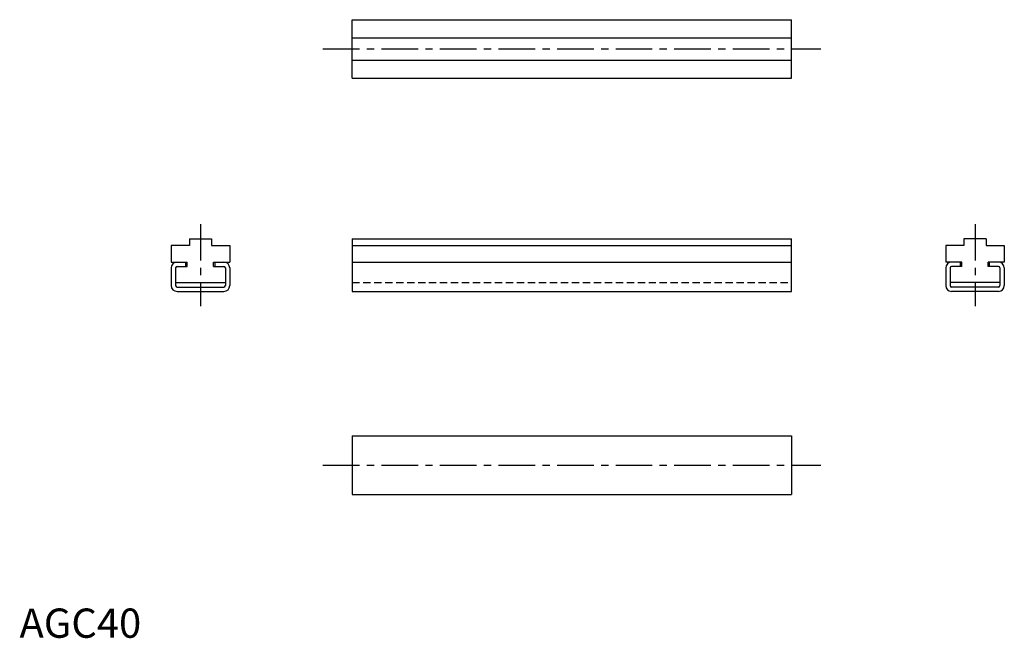
# Model space of a CAD drawing. Extents: x 0 to 336, y 0 to 211.
import ezdxf

# ---------------------------------------------------------------- set-up
doc = ezdxf.new("R2010")
doc.units = 0
doc.header["$LTSCALE"] = 10
doc.header["$MEASUREMENT"] = 0
doc.linetypes.add('CENTER', pattern=[2, 1.25, -0.25, 0.25, -0.25])
doc.linetypes.add('HIDDEN', pattern=[0.375, 0.25, -0.125])
doc.layers.get('0').update_dxf_attribs({"linetype": 'CONTINUOUS'})
doc.layers.add('1', color=1, linetype='CENTER')
doc.layers.add('2', color=2, linetype='HIDDEN')
doc.styles.add('Standard1', font='ARIAL.TTF')

msp = doc.modelspace()

# ---------------------------------------------------------------- linework, layer by layer
for p, q in [((113.55, 191.12), (113.55, 211.12)), ((113.55, 211.12), (263.55, 211.12)), ((263.55, 191.12), (263.55, 211.12)), ((113.55, 204.92), (263.55, 204.92)), ((113.55, 197.32), (263.55, 197.32)), ((113.55, 191.12), (263.55, 191.12)), ((57.98, 136.31), (57.98, 134.01)), ((57.98, 136.31), (65.58, 136.31)), ((65.58, 136.31), (65.58, 134.01)), ((113.55, 136.31), (113.55, 118.31)), ((113.55, 136.31), (263.55, 136.31)), ((263.55, 118.31), (263.55, 136.31)), ((330.02, 136.31), (322.42, 136.31)), ((322.42, 136.31), (322.42, 134.01)), ((330.02, 136.31), (330.02, 134.01)), ((51.78, 134.01), (51.78, 128.31)), ((57.98, 134.01), (51.78, 134.01)), ((65.58, 134.01), (71.78, 134.01)), ((71.78, 134.01), (71.78, 128.31)), ((113.55, 134.01), (263.55, 134.01)), ((322.42, 134.01), (316.22, 134.01)), ((316.22, 134.01), (316.22, 128.31)), ((330.02, 134.01), (336.22, 134.01)), ((336.22, 134.01), (336.22, 128.31)), ((51.78, 128.31), (57.28, 128.31)), ((56.78, 126.81), (56.78, 128.31)), ((57.28, 126.81), (57.28, 128.31)), ((66.28, 126.81), (66.28, 128.31)), ((66.28, 128.31), (71.78, 128.31)), ((66.78, 126.81), (66.78, 128.31)), ((113.55, 128.31), (263.55, 128.31)), ((321.72, 128.31), (316.22, 128.31)), ((321.22, 126.81), (321.22, 128.31)), ((321.72, 126.81), (321.72, 128.31)), ((330.72, 126.81), (330.72, 128.31)), ((336.22, 128.31), (330.72, 128.31)), ((331.22, 126.81), (331.22, 128.31)), ((51.78, 126.31), (51.78, 120.31)), ((53.28, 126.31), (53.28, 120.31)), ((53.78, 126.81), (57.28, 126.81)), ((66.28, 126.81), (69.78, 126.81)), ((70.28, 126.31), (70.28, 120.31)), ((71.78, 126.31), (71.78, 120.31)), ((316.22, 126.31), (316.22, 120.31)), ((317.72, 126.31), (317.72, 120.31)), ((321.72, 126.81), (318.22, 126.81)), ((334.22, 126.81), (330.72, 126.81)), ((334.72, 126.31), (334.72, 120.31)), ((336.22, 126.31), (336.22, 120.31)), ((53.28, 121.31), (70.28, 121.31)), ((334.72, 121.31), (317.72, 121.31)), ((53.78, 119.81), (69.78, 119.81)), ((53.78, 118.31), (69.78, 118.31)), ((113.55, 118.31), (263.55, 118.31)), ((334.22, 119.81), (318.22, 119.81)), ((334.22, 118.31), (318.22, 118.31)), ((113.55, 68.95), (263.55, 68.95)), ((113.55, 68.95), (113.55, 48.95)), ((263.55, 68.95), (263.55, 48.95)), ((113.55, 48.95), (263.55, 48.95))]:
    msp.add_line(p, q)
for centre, radius, start, end in [((53.78, 126.31), 2, 90, 180), ((69.78, 126.31), 2, 360, 90), ((318.22, 126.31), 2, 90, 180), ((334.22, 126.31), 2, 360, 90), ((53.78, 126.31), 0.5, 90, 180), ((69.78, 126.31), 0.5, 0, 90), ((318.22, 126.31), 0.5, 90, 180), ((334.22, 126.31), 0.5, 360, 90), ((53.78, 120.31), 2, 180, 270), ((53.78, 120.31), 0.5, 180, 270), ((69.78, 120.31), 0.5, 270, 0), ((69.78, 120.31), 2, 270, 360), ((318.22, 120.31), 2, 180, 270), ((318.22, 120.31), 0.5, 180, 270), ((334.22, 120.31), 2, 270, 360), ((334.22, 120.31), 0.5, 270, 0)]:
    msp.add_arc(centre, radius, start, end)
at = {"layer": '1'}
for p, q in [((103.55, 201.12), (273.55, 201.12)), ((61.78, 141.31), (61.78, 113.31)), ((326.22, 141.31), (326.22, 113.31)), ((103.55, 58.95), (273.55, 58.95))]:
    msp.add_line(p, q, dxfattribs=at)
at = {"layer": '2'}
msp.add_line((113.55, 121.31), (263.55, 121.31), dxfattribs=at)

# ---------------------------------------------------------------- texts
at = {"color": 3, "style": 'Standard1'}
msp.add_text('AGC40', height=10, dxfattribs=at).set_placement((0, 0))

doc.saveas('drawing.dxf')
